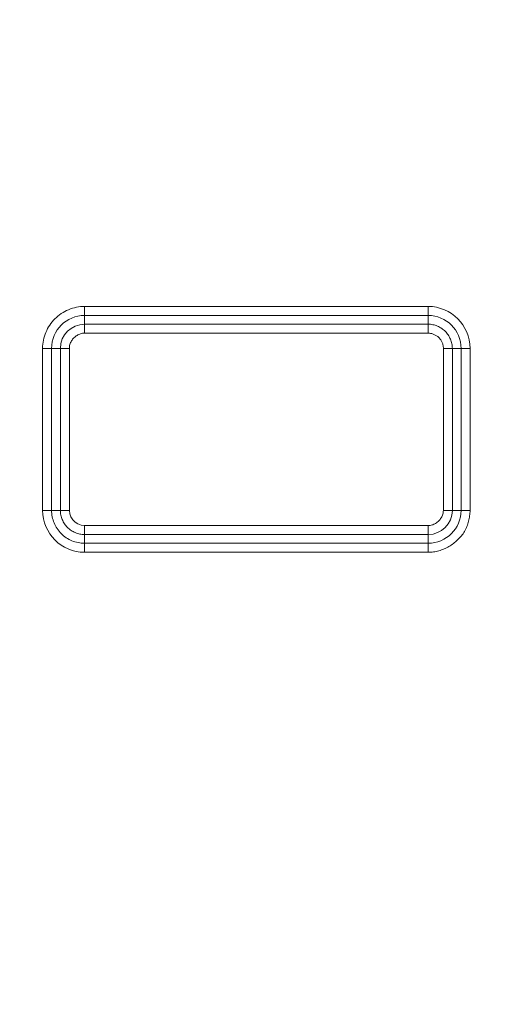
# Model space of a CAD drawing. Units: inches. Extents: x -279 to 293, y 0 to 225.
# Drawn here: x -217 to -216, y 9 to 12 of the extents above; entities that cross this region are included whole.
import ezdxf

# ---------------------------------------------------------------- set-up
doc = ezdxf.new("R2010")
doc.units = ezdxf.units.IN
doc.header["$MEASUREMENT"] = 0
doc.header["$PDMODE"] = 2
doc.header["$PDSIZE"] = 0.03
doc.layers.add('Unnamed [1]', color=7, linetype='Continuous', lineweight=0)
doc.styles.add('CK_TEXT_STYLE_0007', font='times.ttf', dxfattribs={"width": 0.75, "height": 5})
doc.styles.add('CK_TEXT_STYLE_0008', font='txt', dxfattribs={"width": 0.75, "height": 5})
doc.dimstyles.new('KEYCREATOR_DIMSTYLE', dxfattribs={"dimtxt": 5, "dimasz": 5, "dimexe": 1.25, "dimexo": 17, "dimgap": 1.25, "dimtad": 0, "dimtih": 1, "dimtoh": 1, "dimdec": 3, "dimzin": 4, "dimdsep": 46, "dimlunit": 3, "dimtxsty": 'CK_TEXT_STYLE_0007', "dimsah": 1, "dimcen": 0, "dimadec": 0, "dimazin": 0, "dimtfac": 1, "dimtdec": 3, "dimtofl": 0, "dimtmove": 0, "dimatfit": 3, "dimfxl": 1, "dimtolj": 1, "dimtzin": 0, "dimarcsym": 0})

# ---------------------------------------------------------------- blocks, each defined once
blk = doc.blocks.new('*D3')
at = {"layer": 'Defpoints', "color": 0}
for p in [(-240.1189, 99.6033), (-203.2728, 0), (-183.2667, 0)]:
    blk.add_point(p, dxfattribs=at)
at = {"layer": 'Unnamed [1]', "color": 18, "lineweight": -2, "true_color": 0x000000}
for p, q in [((-238.8689, 99.6033), (-182.0167, 99.6033)), ((-183.2667, 94.6033), (-183.2667, 56.23)), ((-183.2667, 5), (-183.2667, 40.6199)), ((-202.0228, 0), (-182.0167, 0))]:
    blk.add_line(p, q, dxfattribs=at)
at = {"layer": 'Unnamed [1]', "color": 18, "true_color": 0x000000}
for points in [[(-182.4334, 94.6033), (-184.1001, 94.6033), (-183.2667, 99.6033)], [(-184.1001, 5), (-182.4334, 5), (-183.2667, 0)]]:
    blk.add_solid(points, dxfattribs=at)
at = {"layer": 'Unnamed [1]', "color": 18, "lineweight": 0, "true_color": 0x000000, "insert": (-183.2667, 48.425), "char_height": 5, "attachment_point": 5, "line_spacing_factor": 0.96, "style": 'CK_TEXT_STYLE_0008'}
blk.add_mtext('\\A1;101"\\P{OAH}', dxfattribs=at)

msp = doc.modelspace()

# ---------------------------------------------------------------- linework, layer by layer
at = {"layer": 'Unnamed [1]', "color": 18, "linetype": 'Continuous', "lineweight": 0, "true_color": 0x000000}
for p, q in [((-217.2759519, 11.0106081), (-216.3529039, 11.010608)), ((-217.2759519, 11.0106081), (-217.2759519, 10.9864599)), ((-216.3529039, 11.010608), (-216.3529039, 10.9864599)), ((-217.2759519, 10.9864599), (-216.3529039, 10.9864599)), ((-217.2759519, 10.9628962), (-217.2759519, 10.9864599)), ((-216.3529039, 10.9864599), (-216.3529039, 10.9628962)), ((-217.2759519, 10.9628962), (-217.2759519, 10.9539671)), ((-217.2759519, 10.9628962), (-216.3529039, 10.9628962)), ((-217.2759519, 10.9539671), (-217.2759519, 10.9387481)), ((-216.3529039, 10.9628962), (-216.3529039, 10.9539671)), ((-216.3529039, 10.9539671), (-216.3529039, 10.9387481)), ((-217.2759519, 10.9387481), (-216.3529039, 10.9387481)), ((-217.3886286, 10.4628653), (-217.3886286, 10.8979313)), ((-217.3886286, 10.8979313), (-217.3644805, 10.8979313)), ((-217.3644805, 10.4628653), (-217.3644805, 10.8979313)), ((-217.3409168, 10.8979313), (-217.3644805, 10.8979313)), ((-217.3409168, 10.8979313), (-217.3409168, 10.4628653)), ((-217.3409168, 10.8979313), (-217.3319877, 10.8979313)), ((-217.3319877, 10.8979313), (-217.3167686, 10.8979313)), ((-217.3167686, 10.8979313), (-217.3167686, 10.4628653)), ((-216.3120871, 10.8979313), (-216.3120871, 10.4628653)), ((-216.296868, 10.8979313), (-216.3120871, 10.8979313)), ((-216.2879389, 10.8979313), (-216.296868, 10.8979313)), ((-216.2643753, 10.8979313), (-216.2879389, 10.8979313)), ((-216.2879389, 10.8979313), (-216.2879389, 10.4628653)), ((-216.2402271, 10.8979313), (-216.2643753, 10.8979313)), ((-216.2643753, 10.8979313), (-216.2643753, 10.4628653)), ((-216.2402271, 10.8979313), (-216.2402271, 10.4628653)), ((-217.3886286, 10.4628653), (-217.3644805, 10.4628653)), ((-217.3409168, 10.4628653), (-217.3644805, 10.4628653)), ((-217.3409168, 10.4628653), (-217.3319877, 10.4628653)), ((-217.3319877, 10.4628653), (-217.3167686, 10.4628653)), ((-216.296868, 10.4628653), (-216.3120871, 10.4628653)), ((-216.2879389, 10.4628653), (-216.296868, 10.4628653)), ((-216.2879389, 10.4628653), (-216.2643753, 10.4628653)), ((-216.2402271, 10.4628653), (-216.2643753, 10.4628653)), ((-217.2759519, 10.4068295), (-217.2759519, 10.4220485)), ((-217.2759519, 10.4220485), (-216.3529039, 10.4220485)), ((-216.3529039, 10.4068295), (-216.3529039, 10.4220485)), ((-217.2759519, 10.3979004), (-217.2759519, 10.4068295)), ((-217.2759519, 10.3979004), (-217.2759519, 10.3743367)), ((-217.2759519, 10.3979004), (-216.3529039, 10.3979004)), ((-216.3529039, 10.3979004), (-216.3529039, 10.4068295)), ((-216.3529039, 10.3979004), (-216.3529039, 10.3743367)), ((-217.2759519, 10.3501886), (-217.2759519, 10.3743367)), ((-216.3529039, 10.3743367), (-217.2759519, 10.3743367)), ((-216.3529038, 10.3501886), (-216.3529039, 10.3743367)), ((-216.3529038, 10.3501886), (-217.2759519, 10.3501886))]:
    msp.add_line(p, q, dxfattribs=at)
at = {"layer": 'Unnamed [1]', "color": 18, "linetype": 'Continuous', "lineweight": 0}
for points in [[(-217.2759519, 11.0106081), (-217.2814673, 11.0104647), (-217.2869656, 11.0100382), (-217.2924345, 11.0093343), (-217.2978623, 11.0083586), (-217.3032368, 11.0071166), (-217.3085461, 11.0056139), (-217.3137782, 11.0038562), (-217.3189212, 11.001849), (-217.323963, 10.999598), (-217.3288917, 10.9971087), (-217.3336953, 10.9943868), (-217.3383618, 10.9914378), (-217.3428792, 10.9882673), (-217.3472355, 10.984881), (-217.3514187, 10.9812844), (-217.3554169, 10.9774832), (-217.3592191, 10.973484), (-217.3628185, 10.969298), (-217.366209, 10.9649374), (-217.3693851, 10.9604145), (-217.3723406, 10.9557414), (-217.3750699, 10.9509305), (-217.377567, 10.945994), (-217.3798262, 10.9409441), (-217.3818414, 10.935793), (-217.383607, 10.930553), (-217.385117, 10.9252364), (-217.3863656, 10.9198553), (-217.3873469, 10.914422), (-217.388055, 10.9089487), (-217.3884842, 10.9034478), (-217.3886286, 10.8979313)], [(-216.2879389, 10.8979313), (-216.2880224, 10.9011105), (-216.2882707, 10.9042801), (-216.2886802, 10.9074332), (-216.2892475, 10.9105628), (-216.2899693, 10.9136619), (-216.290842, 10.9167237), (-216.2918622, 10.9197411), (-216.2930264, 10.9227072), (-216.2943313, 10.925615), (-216.2957733, 10.9284577), (-216.2973491, 10.9312282), (-216.2990551, 10.9339197), (-216.300888, 10.9365251), (-216.3028442, 10.9390375), (-216.3049204, 10.9414499), (-216.3071131, 10.9437555), (-216.3094183, 10.9459478), (-216.3118297, 10.948023), (-216.3143405, 10.9499776), (-216.3169437, 10.9518083), (-216.3196326, 10.9535118), (-216.3224003, 10.9550847), (-216.32524, 10.9565237), (-216.3281447, 10.9578255), (-216.3311077, 10.9589866), (-216.3341221, 10.9600038), (-216.337181, 10.9608736), (-216.3402776, 10.9615929), (-216.343405, 10.9621581), (-216.3465565, 10.9625659), (-216.349725, 10.9628131), (-216.3529039, 10.9628962)], [(-217.2759519, 10.9387481), (-217.2786015, 10.9386476), (-217.2812253, 10.9383514), (-217.2838154, 10.9378671), (-217.2863643, 10.9372024), (-217.288864, 10.9363651), (-217.291307, 10.935363), (-217.2936855, 10.9342037), (-217.2959918, 10.9328949), (-217.2982182, 10.9314444), (-217.3003568, 10.9298599), (-217.3024001, 10.9281491), (-217.3043403, 10.9263197), (-217.3061696, 10.9243796), (-217.3078804, 10.9223363), (-217.3094649, 10.9201976), (-217.3109154, 10.9179713), (-217.3122242, 10.915665), (-217.3133835, 10.9132865), (-217.3143857, 10.9108435), (-217.315223, 10.9083437), (-217.3158876, 10.9057949), (-217.3163719, 10.9032047), (-217.3166682, 10.900581), (-217.3167686, 10.8979313)], [(-216.3120871, 10.8979313), (-216.3121397, 10.8999264), (-216.3122961, 10.9019161), (-216.3125541, 10.9038958), (-216.3129115, 10.9058612), (-216.313366, 10.9078078), (-216.3139156, 10.9097313), (-216.3145579, 10.9116273), (-216.3152908, 10.9134912), (-216.3161121, 10.9153188), (-216.3170196, 10.9171056), (-216.3180111, 10.9188471), (-216.3190844, 10.9205391), (-216.3202372, 10.922177), (-216.3214675, 10.9237564), (-216.3227729, 10.925273), (-216.3241513, 10.9267223), (-216.3256002, 10.9281003), (-216.3271156, 10.9294045), (-216.3286931, 10.9306328), (-216.3303285, 10.9317832), (-216.3320176, 10.9328536), (-216.3337559, 10.9338418), (-216.3355392, 10.9347458), (-216.3373632, 10.9355636), (-216.3392236, 10.9362929), (-216.341116, 10.9369318), (-216.3430363, 10.937478), (-216.34498, 10.9379297), (-216.346943, 10.9382846), (-216.3489208, 10.9385407), (-216.3509092, 10.9386959), (-216.3529039, 10.9387481)], [(-217.3644805, 10.4628653), (-217.3643679, 10.4585332), (-217.3640331, 10.4542132), (-217.3634805, 10.449915), (-217.3627144, 10.445648), (-217.3617391, 10.441422), (-217.3605592, 10.4372465), (-217.3591789, 10.4331312), (-217.3576025, 10.4290855), (-217.3558346, 10.4251192), (-217.3538794, 10.4212417), (-217.3517413, 10.4174628), (-217.3494247, 10.413792), (-217.3469339, 10.4102388), (-217.3442734, 10.406813), (-217.3414474, 10.403524), (-217.3384605, 10.4003815), (-217.3353177, 10.3973943), (-217.332028, 10.3945676), (-217.3286009, 10.3919058), (-217.3250462, 10.3894135), (-217.3213735, 10.387095), (-217.3175924, 10.3849548), (-217.3137128, 10.3829973), (-217.3097441, 10.3812271), (-217.3056961, 10.3796484), (-217.3015785, 10.3782659), (-217.2974009, 10.3770838), (-217.293173, 10.3761067), (-217.2889045, 10.375339), (-217.2846051, 10.3747851), (-217.2802843, 10.3744496), (-217.2759519, 10.3743367)], [(-217.3409168, 10.4628653), (-217.3408346, 10.4596895), (-217.34059, 10.4565263), (-217.3401862, 10.4533821), (-217.3396262, 10.4502635), (-217.3389131, 10.4471769), (-217.3380502, 10.444129), (-217.3370403, 10.4411261), (-217.3358867, 10.4381748), (-217.3345925, 10.4352816), (-217.3331608, 10.432453), (-217.3315946, 10.4296956), (-217.329897, 10.4270157), (-217.3280713, 10.42442), (-217.3261204, 10.421915), (-217.3240475, 10.4195071), (-217.3218557, 10.4172028), (-217.3195487, 10.4150083), (-217.3171331, 10.4129277), (-217.3146162, 10.4109649), (-217.312005, 10.4091237), (-217.3093069, 10.4074079), (-217.3065291, 10.4058214), (-217.3036787, 10.4043678), (-217.300763, 10.4030511), (-217.2977892, 10.401875), (-217.2947646, 10.4008434), (-217.2916962, 10.39996), (-217.2885914, 10.3992287), (-217.2854573, 10.3986533), (-217.2823013, 10.3982375), (-217.2791304, 10.3979853), (-217.2759519, 10.3979004)], [(-216.3529039, 10.4220485), (-216.3502543, 10.422149), (-216.3476306, 10.4224453), (-216.3450405, 10.4229296), (-216.3424917, 10.4235943), (-216.339992, 10.4244316), (-216.337549, 10.4254338), (-216.3351705, 10.4265931), (-216.3328643, 10.4279019), (-216.3306379, 10.4293525), (-216.3284992, 10.430937), (-216.3264559, 10.4326478), (-216.3245157, 10.4344772), (-216.3226864, 10.4364174), (-216.3209755, 10.4384607), (-216.319391, 10.4405994), (-216.3179405, 10.4428257), (-216.3166317, 10.445132), (-216.3154723, 10.4475105), (-216.3144701, 10.4499535), (-216.3136328, 10.4524532), (-216.3129681, 10.455002), (-216.3124838, 10.4575921), (-216.3121876, 10.4602158), (-216.3120871, 10.4628653)], [(-216.3529038, 10.3501886), (-216.3492322, 10.3502551), (-216.3455728, 10.3504532), (-216.3419283, 10.3507806), (-216.3383014, 10.351235), (-216.334695, 10.351814), (-216.3311118, 10.3525155), (-216.3275544, 10.3533372), (-216.3240257, 10.3542767), (-216.3205284, 10.3553318), (-216.3170652, 10.3565002), (-216.3136388, 10.3577796), (-216.3102521, 10.3591678), (-216.3069078, 10.3606624), (-216.3036085, 10.3622612), (-216.3003571, 10.3639619), (-216.2971563, 10.3657622), (-216.2940088, 10.3676599), (-216.2909174, 10.3696526), (-216.2878848, 10.3717381), (-216.2849138, 10.3739141), (-216.282007, 10.3761783), (-216.2791673, 10.3785284), (-216.2763974, 10.3809622), (-216.2737, 10.3834773), (-216.2710779, 10.3860716), (-216.2685338, 10.3887426), (-216.2660705, 10.3914882), (-216.2636906, 10.394306), (-216.261397, 10.3971937), (-216.2591924, 10.4001492), (-216.2571124, 10.4031979), (-216.2551858, 10.4063587), (-216.2534056, 10.4096189), (-216.2517645, 10.412966), (-216.2502553, 10.4163873), (-216.2488707, 10.4198703), (-216.2476037, 10.4234024), (-216.246447, 10.426971), (-216.2453933, 10.4305636), (-216.2444355, 10.4341675), (-216.2435664, 10.4377702), (-216.2427788, 10.4413591), (-216.2420694, 10.444926), (-216.2414512, 10.4484809), (-216.240941, 10.4520379), (-216.2405557, 10.4556115), (-216.2403121, 10.4592158), (-216.2402271, 10.4628653)]]:
    msp.add_lwpolyline(points, dxfattribs=at)
at = {"layer": 'Unnamed [1]', "color": 18, "linetype": 'Continuous', "lineweight": 0, "true_color": 0x000000}
msp.add_lwpolyline([(-217.3167686, 10.4628653), (-217.3155626, 10.4536774), (-217.312514, 10.4451287), (-217.3077411, 10.4375513), (-217.3014293, 10.4312396), (-217.2938238, 10.4264385), (-217.2852199, 10.4233347), (-217.2759519, 10.4220485)], dxfattribs=at)
for centre, radius, start, end in [((-216.3534883, 10.8973469), 0.1132626, 0.2956328, 89.7043669), ((-217.2757252, 10.8977046), 0.0887556, 90.1463646, 179.853633), ((-216.3531956, 10.8976396), 0.0888208, 0.1881751, 89.8118224), ((-217.2754189, 10.8973984), 0.0655, 90.4662043, 179.5337974), ((-217.2753734, 10.4634438), 0.1132567, 180.2926396, 269.7073575), ((-216.3531912, 10.4631526), 0.0888164, 270.1853673, 359.8146395), ((-216.3534365, 10.463398), 0.0654998, 270.4659751, 359.5340286)]:
    msp.add_arc(centre, radius, start, end, dxfattribs=at)

# ---------------------------------------------------------------- dimensions: what is measured, and where the dimension line sits
at = {"layer": 'Unnamed [1]', "color": 18, "lineweight": 0, "true_color": 0x000000}
dim = msp.add_linear_dim(base=(-183.2667389, 0.0000338), p1=(-240.1189218, 99.6032724), p2=(-203.272816, 0.0000338), angle=90, text='101"\\P{OAH}', dimstyle='KEYCREATOR_DIMSTYLE', override={"dimexo": 1.25, "dimdec": 6, "dimlunit": 5, "dimtxsty": 'CK_TEXT_STYLE_0008', "dimtdec": 6, "dimfrac": 2}, dxfattribs=at)
dim.commit()
dim.dimension.update_dxf_attribs({"geometry": '*D3', "text_midpoint": (-183.2667389, 48.4249916), "dimtype": 160, "text_rotation": 360})

doc.saveas('drawing.dxf')
